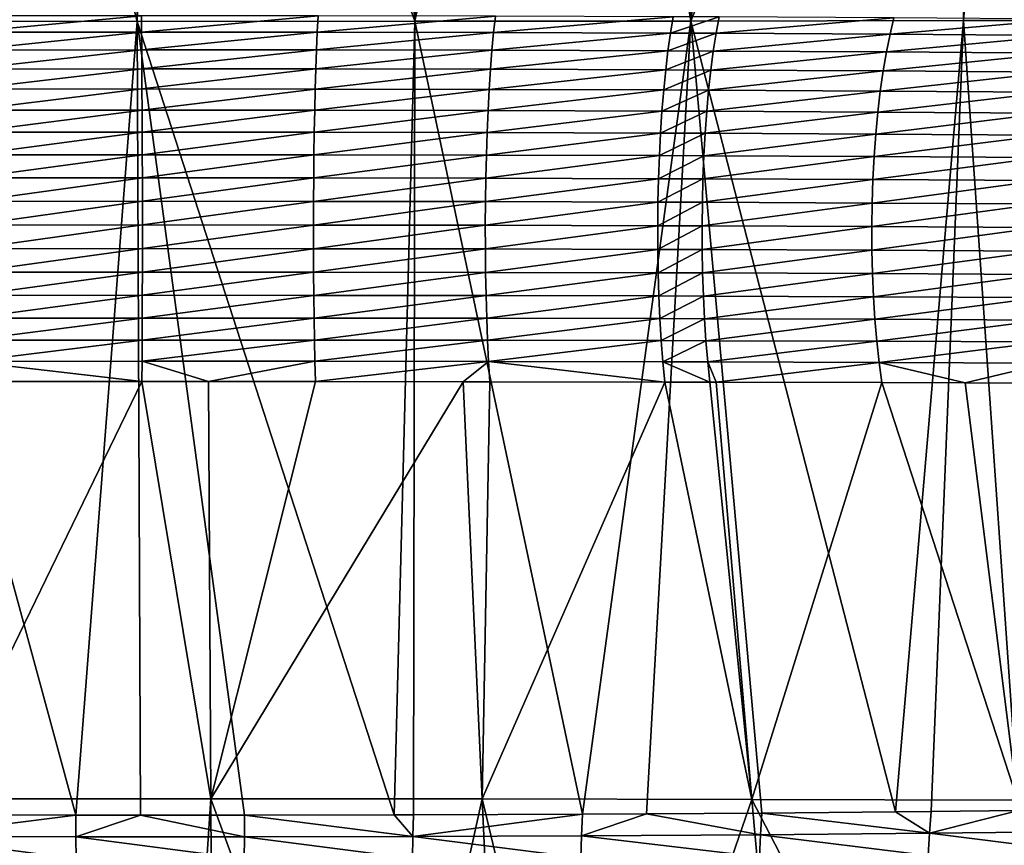
# Model space of a CAD drawing. Extents: x -30 to 30, y -35 to 0.
# Drawn here: x -0.2 to 1.2, y -33.8 to -32.6 of the extents above; entities that cross this region are included whole.
import ezdxf

# ---------------------------------------------------------------- set-up
doc = ezdxf.new("R2010")
doc.units = 0
doc.header["$MEASUREMENT"] = 0
doc.layers.add('L1', color=7, linetype='Continuous')

msp = doc.modelspace()

# ---------------------------------------------------------------- linework, layer by layer
at = {"layer": 'L1', "color": 255}
for points in [[(-0.315911, -31.57075, -22.89981), (-0.052952, -32.60842, -22.51756), (-0.449029, -32.60826, -22.49673)], [(-0.057087, -31.57073, -22.90805), (-0.052952, -32.60842, -22.51756), (-0.315911, -31.57075, -22.89981)], [(-0.021744, -31.57072, -22.90917), (-0.052952, -32.60842, -22.51756), (-0.057087, -31.57073, -22.90805)], [(-0.021744, -31.57072, -22.90917), (0.343474, -32.60832, -22.50548), (-0.052952, -32.60842, -22.51756)], [(0.271968, -31.57074, -22.90224), (0.343474, -32.60832, -22.50548), (-0.021744, -31.57072, -22.90917)], [(0.271968, -31.57074, -22.90224), (0.370336, -31.57076, -22.8945), (0.343474, -32.60832, -22.50548)], [(0.343474, -32.60832, -22.50548), (0.370336, -31.57076, -22.8945), (0.565022, -31.5708, -22.87917)], [(0.343474, -32.60832, -22.50548), (0.565022, -31.5708, -22.87917), (0.737631, -32.60799, -22.46087)], [(0.737631, -32.60799, -22.46087), (0.565022, -31.5708, -22.87917), (0.795491, -31.57086, -22.84831)], [(0.737631, -32.60799, -22.46087), (0.795491, -31.57086, -22.84831), (0.857111, -31.57088, -22.84006)], [(1.148084, -31.57098, -22.78483), (0.737631, -32.60799, -22.46087), (0.857111, -31.57088, -22.84006)], [(1.148084, -31.57098, -22.78483), (1.1269, -32.60741, -22.3844), (0.737631, -32.60799, -22.46087)], [(1.215345, -31.57101, -22.76821), (1.1269, -32.60741, -22.3844), (1.148084, -31.57098, -22.78483)], [(1.215345, -31.57101, -22.76821), (1.318883, -32.60704, -22.33445), (1.1269, -32.60741, -22.3844)], [(-0.297492, -32.62394, 21.78355), (-0.047162, -32.60031, 21.81779), (-0.299149, -32.60056, 21.8079)], [(-0.046899, -32.62369, 21.79337), (-0.047162, -32.60031, 21.81779), (-0.297492, -32.62394, 21.78355)], [(-0.046899, -32.62369, 21.79337), (0.205116, -32.60043, 21.81327), (-0.047162, -32.60031, 21.81779)], [(0.203977, -32.62381, 21.78888), (0.205116, -32.60043, 21.81327), (-0.046899, -32.62369, 21.79337)], [(0.203977, -32.62381, 21.78888), (0.458303, -32.60091, 21.79427), (0.205116, -32.60043, 21.81327)], [(0.455774, -32.62429, 21.77001), (0.458303, -32.60091, 21.79427), (0.203977, -32.62381, 21.78888)], [(0.455774, -32.62429, 21.77001), (0.712299, -32.60177, 21.7606), (0.458303, -32.60091, 21.79427)], [(0.708393, -32.62515, 21.73657), (0.712299, -32.60177, 21.7606), (0.455774, -32.62429, 21.77001)], [(0.708393, -32.62515, 21.73657), (0.777691, -32.60206, 21.74953), (0.712299, -32.60177, 21.7606)], [(0.773433, -32.62544, 21.72558), (0.777691, -32.60206, 21.74953), (0.708393, -32.62515, 21.73657)], [(0.773433, -32.62544, 21.72558), (1.027478, -32.60338, 21.6981), (0.777691, -32.60206, 21.74953)], [(1.021887, -32.62676, 21.6745), (1.027478, -32.60338, 21.6981), (0.773433, -32.62544, 21.72558)], [(1.021887, -32.62676, 21.6745), (1.273491, -32.60505, 21.63284), (1.027478, -32.60338, 21.6981)], [(-0.052952, -32.60842, -22.51756), (-0.140825, -33.74159, -22.0881), (-0.449029, -32.60826, -22.49673)], [(-0.140825, -33.74159, -22.0881), (-0.383008, -33.741, -22.07309), (-0.449029, -32.60826, -22.49673)], [(-0.052952, -32.60842, -22.51756), (-0.048399, -33.7416, -22.08854), (-0.140825, -33.74159, -22.0881)], [(0.343474, -32.60832, -22.50548), (0.313955, -33.74119, -22.07809), (-0.052952, -32.60842, -22.51756)], [(-0.052952, -32.60842, -22.51756), (0.313955, -33.74119, -22.07809), (0.10025, -33.74163, -22.08926)], [(-0.052952, -32.60842, -22.51756), (0.10025, -33.74163, -22.08926), (-0.048399, -33.7416, -22.08854)], [(0.343474, -32.60832, -22.50548), (0.341307, -33.74114, -22.07666), (0.313955, -33.74119, -22.07809)], [(0.582561, -33.74012, -22.05032), (0.341307, -33.74114, -22.07666), (0.343474, -32.60832, -22.50548)], [(0.737631, -32.60799, -22.46087), (0.582561, -33.74012, -22.05032), (0.343474, -32.60832, -22.50548)], [(0.737631, -32.60799, -22.46087), (0.674011, -33.73953, -22.03493), (0.582561, -33.74012, -22.05032)], [(0.737631, -32.60799, -22.46087), (0.838651, -33.73846, -22.00722), (0.674011, -33.73953, -22.03493)], [(1.1269, -32.60741, -22.3844), (1.029875, -33.7368, -21.96347), (0.737631, -32.60799, -22.46087)], [(0.737631, -32.60799, -22.46087), (1.029875, -33.7368, -21.96347), (0.838651, -33.73846, -22.00722)], [(1.266604, -32.62843, 21.60968), (1.273491, -32.60505, 21.63284), (1.021887, -32.62676, 21.6745)], [(1.080618, -33.73635, -21.95186), (1.029875, -33.7368, -21.96347), (1.1269, -32.60741, -22.3844)], [(1.080618, -33.73635, -21.95186), (1.1269, -32.60741, -22.3844), (1.205131, -33.735, -21.91587)], [(1.205131, -33.735, -21.91587), (1.1269, -32.60741, -22.3844), (1.318883, -32.60704, -22.33445)], [(-0.295969, -32.6493, 21.76126), (-0.046899, -32.62369, 21.79337), (-0.297492, -32.62394, 21.78355)], [(-0.046657, -32.64904, 21.77101), (-0.046899, -32.62369, 21.79337), (-0.295969, -32.6493, 21.76126)], [(-0.046657, -32.64904, 21.77101), (0.203977, -32.62381, 21.78888), (-0.046899, -32.62369, 21.79337)], [(0.202931, -32.64916, 21.76655), (0.203977, -32.62381, 21.78888), (-0.046657, -32.64904, 21.77101)], [(0.202931, -32.64916, 21.76655), (0.455774, -32.62429, 21.77001), (0.203977, -32.62381, 21.78888)], [(0.453451, -32.64964, 21.7478), (0.455774, -32.62429, 21.77001), (0.202931, -32.64916, 21.76655)], [(0.453451, -32.64964, 21.7478), (0.708393, -32.62515, 21.73657), (0.455774, -32.62429, 21.77001)], [(0.704806, -32.6505, 21.71458), (0.708393, -32.62515, 21.73657), (0.453451, -32.64964, 21.7478)], [(0.704806, -32.6505, 21.71458), (0.773433, -32.62544, 21.72558), (0.708393, -32.62515, 21.73657)], [(0.769523, -32.65078, 21.70366), (0.773433, -32.62544, 21.72558), (0.704806, -32.6505, 21.71458)], [(0.769523, -32.65078, 21.70366), (1.021887, -32.62676, 21.6745), (0.773433, -32.62544, 21.72558)], [(1.016754, -32.65209, 21.6529), (1.021887, -32.62676, 21.6745), (0.769523, -32.65078, 21.70366)], [(1.016754, -32.65209, 21.6529), (1.266604, -32.62843, 21.60968), (1.021887, -32.62676, 21.6745)], [(1.260282, -32.65376, 21.58849), (1.266604, -32.62843, 21.60968), (1.016754, -32.65209, 21.6529)], [(-0.294594, -32.67645, 21.74118), (-0.046657, -32.64904, 21.77101), (-0.295969, -32.6493, 21.76126)], [(-0.046439, -32.6762, 21.75087), (-0.046657, -32.64904, 21.77101), (-0.294594, -32.67645, 21.74118)], [(-0.046439, -32.6762, 21.75087), (0.202931, -32.64916, 21.76655), (-0.046657, -32.64904, 21.77101)], [(0.201985, -32.67631, 21.74644), (0.202931, -32.64916, 21.76655), (-0.046439, -32.6762, 21.75087)], [(0.201985, -32.67631, 21.74644), (0.453451, -32.64964, 21.7478), (0.202931, -32.64916, 21.76655)], [(0.451352, -32.67679, 21.7278), (0.453451, -32.64964, 21.7478), (0.201985, -32.67631, 21.74644)], [(0.451352, -32.67679, 21.7278), (0.704806, -32.6505, 21.71458), (0.453451, -32.64964, 21.7478)], [(0.701565, -32.67764, 21.69477), (0.704806, -32.6505, 21.71458), (0.451352, -32.67679, 21.7278)], [(0.701565, -32.67764, 21.69477), (0.769523, -32.65078, 21.70366), (0.704806, -32.6505, 21.71458)], [(0.76599, -32.67791, 21.68392), (0.769523, -32.65078, 21.70366), (0.701565, -32.67764, 21.69477)], [(0.76599, -32.67791, 21.68392), (1.016754, -32.65209, 21.6529), (0.769523, -32.65078, 21.70366)], [(1.012117, -32.6792, 21.63345), (1.016754, -32.65209, 21.6529), (0.76599, -32.67791, 21.68392)], [(1.012117, -32.6792, 21.63345), (1.260282, -32.65376, 21.58849), (1.016754, -32.65209, 21.6529)], [(1.254571, -32.68085, 21.56941), (1.260282, -32.65376, 21.58849), (1.012117, -32.6792, 21.63345)], [(-0.293374, -32.7052, 21.72345), (-0.046439, -32.6762, 21.75087), (-0.294594, -32.67645, 21.74118)], [(-0.046246, -32.70496, 21.7331), (-0.046439, -32.6762, 21.75087), (-0.293374, -32.7052, 21.72345)], [(-0.046246, -32.70496, 21.7331), (0.201985, -32.67631, 21.74644), (-0.046439, -32.6762, 21.75087)], [(0.201147, -32.70507, 21.72869), (0.201985, -32.67631, 21.74644), (-0.046246, -32.70496, 21.7331)], [(0.201147, -32.70507, 21.72869), (0.451352, -32.67679, 21.7278), (0.201985, -32.67631, 21.74644)], [(0.449491, -32.70553, 21.71015), (0.451352, -32.67679, 21.7278), (0.201147, -32.70507, 21.72869)], [(0.449491, -32.70553, 21.71015), (0.701565, -32.67764, 21.69477), (0.451352, -32.67679, 21.7278)], [(0.698692, -32.70636, 21.6773), (0.701565, -32.67764, 21.69477), (0.449491, -32.70553, 21.71015)], [(0.698692, -32.70636, 21.6773), (0.76599, -32.67791, 21.68392), (0.701565, -32.67764, 21.69477)], [(0.762859, -32.70664, 21.6665), (0.76599, -32.67791, 21.68392), (0.698692, -32.70636, 21.6773)], [(0.762859, -32.70664, 21.6665), (1.012117, -32.6792, 21.63345), (0.76599, -32.67791, 21.68392)], [(1.008007, -32.7079, 21.6163), (1.012117, -32.6792, 21.63345), (0.762859, -32.70664, 21.6665)], [(1.008007, -32.7079, 21.6163), (1.254571, -32.68085, 21.56941), (1.012117, -32.6792, 21.63345)], [(1.249511, -32.70952, 21.55259), (1.254571, -32.68085, 21.56941), (1.008007, -32.7079, 21.6163)], [(-0.29232, -32.73535, 21.70822), (-0.046246, -32.70496, 21.7331), (-0.293374, -32.7052, 21.72345)], [(-0.046078, -32.73511, 21.71781), (-0.046246, -32.70496, 21.7331), (-0.29232, -32.73535, 21.70822)], [(-0.046078, -32.73511, 21.71781), (0.201147, -32.70507, 21.72869), (-0.046246, -32.70496, 21.7331)], [(0.200422, -32.73522, 21.71343), (0.201147, -32.70507, 21.72869), (-0.046078, -32.73511, 21.71781)], [(0.200422, -32.73522, 21.71343), (0.449491, -32.70553, 21.71015), (0.201147, -32.70507, 21.72869)], [(0.447882, -32.73568, 21.69498), (0.449491, -32.70553, 21.71015), (0.200422, -32.73522, 21.71343)], [(0.447882, -32.73568, 21.69498), (0.698692, -32.70636, 21.6773), (0.449491, -32.70553, 21.71015)], [(0.696208, -32.73648, 21.66227), (0.698692, -32.70636, 21.6773), (0.447882, -32.73568, 21.69498)], [(0.696208, -32.73648, 21.66227), (0.762859, -32.70664, 21.6665), (0.698692, -32.70636, 21.6773)], [(0.760152, -32.73675, 21.65153), (0.762859, -32.70664, 21.6665), (0.696208, -32.73648, 21.66227)], [(0.760152, -32.73675, 21.65153), (1.008007, -32.7079, 21.6163), (0.762859, -32.70664, 21.6665)], [(1.004454, -32.73799, 21.60156), (1.008007, -32.7079, 21.6163), (0.760152, -32.73675, 21.65153)], [(1.004454, -32.73799, 21.60156), (1.249511, -32.70952, 21.55259), (1.008007, -32.7079, 21.6163)], [(1.245139, -32.73956, 21.53815), (1.249511, -32.70952, 21.55259), (1.004454, -32.73799, 21.60156)], [(-0.291437, -32.76668, 21.69558), (-0.046078, -32.73511, 21.71781), (-0.29232, -32.73535, 21.70822)], [(-0.045938, -32.76645, 21.70513), (-0.046078, -32.73511, 21.71781), (-0.291437, -32.76668, 21.69558)], [(-0.045938, -32.76645, 21.70513), (0.200422, -32.73522, 21.71343), (-0.046078, -32.73511, 21.71781)], [(0.199816, -32.76656, 21.70077), (0.200422, -32.73522, 21.71343), (-0.045938, -32.76645, 21.70513)], [(0.199816, -32.76656, 21.70077), (0.447882, -32.73568, 21.69498), (0.200422, -32.73522, 21.71343)], [(0.446536, -32.767, 21.68239), (0.447882, -32.73568, 21.69498), (0.199816, -32.76656, 21.70077)], [(0.446536, -32.767, 21.68239), (0.696208, -32.73648, 21.66227), (0.447882, -32.73568, 21.69498)], [(0.69413, -32.76778, 21.64982), (0.696208, -32.73648, 21.66227), (0.446536, -32.767, 21.68239)], [(0.69413, -32.76778, 21.64982), (0.760152, -32.73675, 21.65153), (0.696208, -32.73648, 21.66227)], [(0.757888, -32.76804, 21.63911), (0.760152, -32.73675, 21.65153), (0.69413, -32.76778, 21.64982)], [(0.757888, -32.76804, 21.63911), (1.004454, -32.73799, 21.60156), (0.760152, -32.73675, 21.65153)], [(1.001484, -32.76924, 21.58934), (1.004454, -32.73799, 21.60156), (0.757888, -32.76804, 21.63911)], [(1.001484, -32.76924, 21.58934), (1.245139, -32.73956, 21.53815), (1.004454, -32.73799, 21.60156)], [(1.241483, -32.77076, 21.52617), (1.245139, -32.73956, 21.53815), (1.001484, -32.76924, 21.58934)], [(-0.290734, -32.79897, 21.68562), (-0.045938, -32.76645, 21.70513), (-0.291437, -32.76668, 21.69558)], [(-0.045827, -32.79875, 21.69514), (-0.045938, -32.76645, 21.70513), (-0.290734, -32.79897, 21.68562)], [(-0.045827, -32.79875, 21.69514), (0.199816, -32.76656, 21.70077), (-0.045938, -32.76645, 21.70513)], [(0.199333, -32.79885, 21.69079), (0.199816, -32.76656, 21.70077), (-0.045827, -32.79875, 21.69514)], [(0.199333, -32.79885, 21.69079), (0.446536, -32.767, 21.68239), (0.199816, -32.76656, 21.70077)], [(0.445463, -32.79928, 21.67248), (0.446536, -32.767, 21.68239), (0.199333, -32.79885, 21.69079)], [(0.445463, -32.79928, 21.67248), (0.69413, -32.76778, 21.64982), (0.446536, -32.767, 21.68239)], [(0.692474, -32.80003, 21.64001), (0.69413, -32.76778, 21.64982), (0.445463, -32.79928, 21.67248)], [(0.692474, -32.80003, 21.64001), (0.757888, -32.76804, 21.63911), (0.69413, -32.76778, 21.64982)], [(0.756083, -32.80028, 21.62934), (0.757888, -32.76804, 21.63911), (0.692474, -32.80003, 21.64001)], [(0.756083, -32.80028, 21.62934), (1.001484, -32.76924, 21.58934), (0.757888, -32.76804, 21.63911)], [(0.999117, -32.80144, 21.57972), (1.001484, -32.76924, 21.58934), (0.756083, -32.80028, 21.62934)], [(0.999117, -32.80144, 21.57972), (1.241483, -32.77076, 21.52617), (1.001484, -32.76924, 21.58934)], [(1.238572, -32.80291, 21.51676), (1.241483, -32.77076, 21.52617), (0.999117, -32.80144, 21.57972)], [(-0.290214, -32.83199, 21.67842), (-0.045827, -32.79875, 21.69514), (-0.290734, -32.79897, 21.68562)], [(-0.045744, -32.83178, 21.68792), (-0.045827, -32.79875, 21.69514), (-0.290214, -32.83199, 21.67842)], [(-0.045744, -32.83178, 21.68792), (0.199333, -32.79885, 21.69079), (-0.045827, -32.79875, 21.69514)], [(0.198976, -32.83187, 21.68358), (0.199333, -32.79885, 21.69079), (-0.045744, -32.83178, 21.68792)], [(0.198976, -32.83187, 21.68358), (0.445463, -32.79928, 21.67248), (0.199333, -32.79885, 21.69079)], [(0.44467, -32.83228, 21.66531), (0.445463, -32.79928, 21.67248), (0.198976, -32.83187, 21.68358)], [(0.44467, -32.83228, 21.66531), (0.692474, -32.80003, 21.64001), (0.445463, -32.79928, 21.67248)], [(0.691251, -32.83301, 21.63292), (0.692474, -32.80003, 21.64001), (0.44467, -32.83228, 21.66531)], [(0.691251, -32.83301, 21.63292), (0.756083, -32.80028, 21.62934), (0.692474, -32.80003, 21.64001)], [(0.75475, -32.83324, 21.62228), (0.756083, -32.80028, 21.62934), (0.691251, -32.83301, 21.63292)], [(0.75475, -32.83324, 21.62228), (0.999117, -32.80144, 21.57972), (0.756083, -32.80028, 21.62934)], [(0.99737, -32.83435, 21.57278), (0.999117, -32.80144, 21.57972), (0.75475, -32.83324, 21.62228)], [(0.99737, -32.83435, 21.57278), (1.238572, -32.80291, 21.51676), (0.999117, -32.80144, 21.57972)], [(1.236424, -32.83577, 21.50997), (1.238572, -32.80291, 21.51676), (0.99737, -32.83435, 21.57278)], [(-0.289882, -32.8655, 21.67402), (-0.045744, -32.83178, 21.68792), (-0.290214, -32.83199, 21.67842)], [(-0.045692, -32.8653, 21.6835), (-0.045744, -32.83178, 21.68792), (-0.289882, -32.8655, 21.67402)], [(-0.045692, -32.8653, 21.6835), (0.198976, -32.83187, 21.68358), (-0.045744, -32.83178, 21.68792)], [(0.198747, -32.86539, 21.67917), (0.198976, -32.83187, 21.68358), (-0.045692, -32.8653, 21.6835)], [(0.198747, -32.86539, 21.67917), (0.44467, -32.83228, 21.66531), (0.198976, -32.83187, 21.68358)], [(0.444164, -32.86578, 21.66093), (0.44467, -32.83228, 21.66531), (0.198747, -32.86539, 21.67917)], [(0.444164, -32.86578, 21.66093), (0.691251, -32.83301, 21.63292), (0.44467, -32.83228, 21.66531)], [(0.69047, -32.86647, 21.6286), (0.691251, -32.83301, 21.63292), (0.444164, -32.86578, 21.66093)], [(0.69047, -32.86647, 21.6286), (0.75475, -32.83324, 21.62228), (0.691251, -32.83301, 21.63292)], [(0.753899, -32.8667, 21.61797), (0.75475, -32.83324, 21.62228), (0.69047, -32.86647, 21.6286)], [(0.753899, -32.8667, 21.61797), (0.99737, -32.83435, 21.57278), (0.75475, -32.83324, 21.62228)], [(0.996255, -32.86776, 21.56856), (0.99737, -32.83435, 21.57278), (0.753899, -32.8667, 21.61797)], [(0.996255, -32.86776, 21.56856), (1.236424, -32.83577, 21.50997), (0.99737, -32.83435, 21.57278)], [(1.235056, -32.86911, 21.50585), (1.236424, -32.83577, 21.50997), (0.996255, -32.86776, 21.56856)], [(-0.28974, -32.89926, 21.67246), (-0.045692, -32.8653, 21.6835), (-0.289882, -32.8655, 21.67402)], [(-0.045669, -32.89907, 21.68194), (-0.045692, -32.8653, 21.6835), (-0.28974, -32.89926, 21.67246)], [(-0.045669, -32.89907, 21.68194), (0.198747, -32.86539, 21.67917), (-0.045692, -32.8653, 21.6835)], [(0.198649, -32.89916, 21.67761), (0.198747, -32.86539, 21.67917), (-0.045669, -32.89907, 21.68194)], [(0.198649, -32.89916, 21.67761), (0.444164, -32.86578, 21.66093), (0.198747, -32.86539, 21.67917)], [(0.443947, -32.89953, 21.65939), (0.444164, -32.86578, 21.66093), (0.198649, -32.89916, 21.67761)], [(0.443947, -32.89953, 21.65939), (0.69047, -32.86647, 21.6286), (0.444164, -32.86578, 21.66093)], [(0.690136, -32.90018, 21.62708), (0.69047, -32.86647, 21.6286), (0.443947, -32.89953, 21.65939)], [(0.690136, -32.90018, 21.62708), (0.753899, -32.8667, 21.61797), (0.69047, -32.86647, 21.6286)], [(0.753535, -32.9004, 21.61646), (0.753899, -32.8667, 21.61797), (0.690136, -32.90018, 21.62708)], [(0.753535, -32.9004, 21.61646), (0.996255, -32.86776, 21.56856), (0.753899, -32.8667, 21.61797)], [(0.995781, -32.90141, 21.56709), (0.996255, -32.86776, 21.56856), (0.753535, -32.9004, 21.61646)], [(0.995781, -32.90141, 21.56709), (1.235056, -32.86911, 21.50585), (0.996255, -32.86776, 21.56856)], [(1.234477, -32.90269, 21.50444), (1.235056, -32.86911, 21.50585), (0.995781, -32.90141, 21.56709)], [(-0.045677, -32.93285, 21.68323), (-0.045669, -32.89907, 21.68194), (-0.289789, -32.93303, 21.67375)], [(-0.289789, -32.93303, 21.67375), (-0.045669, -32.89907, 21.68194), (-0.28974, -32.89926, 21.67246)], [(-0.045677, -32.93285, 21.68323), (0.198649, -32.89916, 21.67761), (-0.045669, -32.89907, 21.68194)], [(0.198683, -32.93293, 21.6789), (0.198649, -32.89916, 21.67761), (-0.045677, -32.93285, 21.68323)], [(0.198683, -32.93293, 21.6789), (0.443947, -32.89953, 21.65939), (0.198649, -32.89916, 21.67761)], [(0.444021, -32.93328, 21.66068), (0.443947, -32.89953, 21.65939), (0.198683, -32.93293, 21.6789)], [(0.444021, -32.93328, 21.66068), (0.690136, -32.90018, 21.62708), (0.443947, -32.89953, 21.65939)], [(0.690252, -32.93391, 21.62837), (0.690136, -32.90018, 21.62708), (0.444021, -32.93328, 21.66068)], [(0.690252, -32.93391, 21.62837), (0.753535, -32.9004, 21.61646), (0.690136, -32.90018, 21.62708)], [(0.753662, -32.93411, 21.61776), (0.753535, -32.9004, 21.61646), (0.690252, -32.93391, 21.62837)], [(0.753662, -32.93411, 21.61776), (0.995781, -32.90141, 21.56709), (0.753535, -32.9004, 21.61646)], [(0.995951, -32.93507, 21.56839), (0.995781, -32.90141, 21.56709), (0.753662, -32.93411, 21.61776)], [(0.995951, -32.93507, 21.56839), (1.234477, -32.90269, 21.50444), (0.995781, -32.90141, 21.56709)], [(1.234691, -32.93629, 21.50574), (1.234477, -32.90269, 21.50444), (0.995951, -32.93507, 21.56839)], [(-0.045715, -32.96641, 21.68737), (-0.045677, -32.93285, 21.68323), (-0.290028, -32.96657, 21.67789)], [(-0.290028, -32.96657, 21.67789), (-0.045677, -32.93285, 21.68323), (-0.289789, -32.93303, 21.67375)], [(-0.045715, -32.96641, 21.68737), (0.198683, -32.93293, 21.6789), (-0.045677, -32.93285, 21.68323)], [(0.198847, -32.96648, 21.68304), (0.198683, -32.93293, 21.6789), (-0.045715, -32.96641, 21.68737)], [(0.198847, -32.96648, 21.68304), (0.444021, -32.93328, 21.66068), (0.198683, -32.93293, 21.6789)], [(0.444386, -32.96681, 21.6648), (0.444021, -32.93328, 21.66068), (0.198847, -32.96648, 21.68304)], [(0.444386, -32.96681, 21.6648), (0.690252, -32.93391, 21.62837), (0.444021, -32.93328, 21.66068)], [(0.690817, -32.9674, 21.63247), (0.690252, -32.93391, 21.62837), (0.444386, -32.96681, 21.6648)], [(0.690817, -32.9674, 21.63247), (0.753662, -32.93411, 21.61776), (0.690252, -32.93391, 21.62837)], [(0.754279, -32.9676, 21.62185), (0.753662, -32.93411, 21.61776), (0.690817, -32.9674, 21.63247)], [(0.754279, -32.9676, 21.62185), (0.995951, -32.93507, 21.56839), (0.753662, -32.93411, 21.61776)], [(0.996763, -32.96851, 21.57244), (0.995951, -32.93507, 21.56839), (0.754279, -32.9676, 21.62185)], [(0.996763, -32.96851, 21.57244), (1.234691, -32.93629, 21.50574), (0.995951, -32.93507, 21.56839)], [(1.235697, -32.96966, 21.50974), (1.234691, -32.93629, 21.50574), (0.996763, -32.96851, 21.57244)], [(-0.045783, -32.99949, 21.69432), (-0.045715, -32.96641, 21.68737), (-0.290456, -32.99965, 21.68483)], [(-0.290456, -32.99965, 21.68483), (-0.045715, -32.96641, 21.68737), (-0.290028, -32.96657, 21.67789)], [(-0.045783, -32.99949, 21.69432), (0.198847, -32.96648, 21.68304), (-0.045715, -32.96641, 21.68737)], [(0.199141, -32.99956, 21.68998), (0.198847, -32.96648, 21.68304), (-0.045783, -32.99949, 21.69432)], [(0.199141, -32.99956, 21.68998), (0.444386, -32.96681, 21.6648), (0.198847, -32.96648, 21.68304)], [(0.445039, -32.99987, 21.67172), (0.444386, -32.96681, 21.6648), (0.199141, -32.99956, 21.68998)], [(0.445039, -32.99987, 21.67172), (0.690817, -32.9674, 21.63247), (0.444386, -32.96681, 21.6648)], [(0.691827, -33.00043, 21.63934), (0.690817, -32.9674, 21.63247), (0.445039, -32.99987, 21.67172)], [(0.691827, -33.00043, 21.63934), (0.754279, -32.9676, 21.62185), (0.690817, -32.9674, 21.63247)], [(0.75538, -33.00061, 21.6287), (0.754279, -32.9676, 21.62185), (0.691827, -33.00043, 21.63934)], [(0.75538, -33.00061, 21.6287), (0.996763, -32.96851, 21.57244), (0.754279, -32.9676, 21.62185)], [(0.998212, -33.00147, 21.57922), (0.996763, -32.96851, 21.57244), (0.75538, -33.00061, 21.6287)], [(0.998212, -33.00147, 21.57922), (1.235697, -32.96966, 21.50974), (0.996763, -32.96851, 21.57244)], [(1.237487, -33.00256, 21.51642), (1.235697, -32.96966, 21.50974), (0.998212, -33.00147, 21.57922)], [(-0.04588, -33.03187, 21.70405), (-0.045783, -32.99949, 21.69432), (-0.291069, -33.03202, 21.69453)], [(-0.291069, -33.03202, 21.69453), (-0.045783, -32.99949, 21.69432), (-0.290456, -32.99965, 21.68483)], [(-0.04588, -33.03187, 21.70405), (0.199141, -32.99956, 21.68998), (-0.045783, -32.99949, 21.69432)], [(0.199563, -33.03194, 21.6997), (0.199141, -32.99956, 21.68998), (-0.04588, -33.03187, 21.70405)], [(0.199563, -33.03194, 21.6997), (0.445039, -32.99987, 21.67172), (0.199141, -32.99956, 21.68998)], [(0.445976, -33.03223, 21.68139), (0.445039, -32.99987, 21.67172), (0.199563, -33.03194, 21.6997)], [(0.445976, -33.03223, 21.68139), (0.691827, -33.00043, 21.63934), (0.445039, -32.99987, 21.67172)], [(0.693274, -33.03276, 21.64893), (0.691827, -33.00043, 21.63934), (0.445976, -33.03223, 21.68139)], [(0.693274, -33.03276, 21.64893), (0.75538, -33.00061, 21.6287), (0.691827, -33.00043, 21.63934)], [(0.756958, -33.03293, 21.63827), (0.75538, -33.00061, 21.6287), (0.693274, -33.03276, 21.64893)], [(0.756958, -33.03293, 21.63827), (0.998212, -33.00147, 21.57922), (0.75538, -33.00061, 21.6287)], [(1.000287, -33.03374, 21.58867), (0.998212, -33.00147, 21.57922), (0.756958, -33.03293, 21.63827)], [(1.000287, -33.03374, 21.58867), (1.237487, -33.00256, 21.51642), (0.998212, -33.00147, 21.57922)], [(1.240049, -33.03476, 21.52572), (1.237487, -33.00256, 21.51642), (1.000287, -33.03374, 21.58867)], [(-0.046006, -33.06331, 21.71648), (-0.04588, -33.03187, 21.70405), (-0.291864, -33.06345, 21.70693)], [(-0.291864, -33.06345, 21.70693), (-0.04588, -33.03187, 21.70405), (-0.291069, -33.03202, 21.69453)], [(-0.046006, -33.06331, 21.71648), (0.199563, -33.03194, 21.6997), (-0.04588, -33.03187, 21.70405)], [(0.20011, -33.06337, 21.71211), (0.199563, -33.03194, 21.6997), (-0.046006, -33.06331, 21.71648)], [(0.20011, -33.06337, 21.71211), (0.445976, -33.03223, 21.68139), (0.199563, -33.03194, 21.6997)], [(0.447189, -33.06365, 21.69375), (0.445976, -33.03223, 21.68139), (0.20011, -33.06337, 21.71211)], [(0.447189, -33.06365, 21.69375), (0.693274, -33.03276, 21.64893), (0.445976, -33.03223, 21.68139)], [(0.695149, -33.06415, 21.66118), (0.693274, -33.03276, 21.64893), (0.447189, -33.06365, 21.69375)], [(0.695149, -33.06415, 21.66118), (0.756958, -33.03293, 21.63827), (0.693274, -33.03276, 21.64893)], [(0.759003, -33.06431, 21.65049), (0.756958, -33.03293, 21.63827), (0.695149, -33.06415, 21.66118)], [(0.759003, -33.06431, 21.65049), (1.000287, -33.03374, 21.58867), (0.756958, -33.03293, 21.63827)], [(1.002974, -33.06508, 21.60073), (1.000287, -33.03374, 21.58867), (0.759003, -33.06431, 21.65049)], [(1.002974, -33.06508, 21.60073), (1.240049, -33.03476, 21.52572), (1.000287, -33.03374, 21.58867)], [(1.243364, -33.06605, 21.53759), (1.240049, -33.03476, 21.52572), (1.002974, -33.06508, 21.60073)], [(-0.04616, -33.09359, 21.73151), (-0.046006, -33.06331, 21.71648), (-0.292835, -33.09372, 21.72192)], [(-0.292835, -33.09372, 21.72192), (-0.046006, -33.06331, 21.71648), (-0.291864, -33.06345, 21.70693)], [(-0.04616, -33.09359, 21.73151), (0.20011, -33.06337, 21.71211), (-0.046006, -33.06331, 21.71648)], [(0.200777, -33.09365, 21.72713), (0.20011, -33.06337, 21.71211), (-0.04616, -33.09359, 21.73151)], [(0.200777, -33.09365, 21.72713), (0.447189, -33.06365, 21.69375), (0.20011, -33.06337, 21.71211)], [(0.448671, -33.09391, 21.70869), (0.447189, -33.06365, 21.69375), (0.200777, -33.09365, 21.72713)], [(0.448671, -33.09391, 21.70869), (0.695149, -33.06415, 21.66118), (0.447189, -33.06365, 21.69375)], [(0.697438, -33.09438, 21.676), (0.695149, -33.06415, 21.66118), (0.448671, -33.09391, 21.70869)], [(0.697438, -33.09438, 21.676), (0.759003, -33.06431, 21.65049), (0.695149, -33.06415, 21.66118)], [(0.761498, -33.09454, 21.66527), (0.759003, -33.06431, 21.65049), (0.697438, -33.09438, 21.676)], [(0.761498, -33.09454, 21.66527), (1.002974, -33.06508, 21.60073), (0.759003, -33.06431, 21.65049)], [(1.006254, -33.09527, 21.61532), (1.002974, -33.06508, 21.60073), (0.761498, -33.09454, 21.66527)], [(1.006254, -33.09527, 21.61532), (1.243364, -33.06605, 21.53759), (1.002974, -33.06508, 21.60073)], [(1.24741, -33.09619, 21.55194), (1.243364, -33.06605, 21.53759), (1.006254, -33.09527, 21.61532)], [(-0.292835, -33.09372, 21.72192), (-0.293975, -33.12262, 21.73942), (-0.046341, -33.12249, 21.74905)], [(-0.292835, -33.09372, 21.72192), (-0.046341, -33.12249, 21.74905), (-0.04616, -33.09359, 21.73151)], [(-0.04616, -33.09359, 21.73151), (-0.046341, -33.12249, 21.74905), (0.048763, -33.12251, 21.74736)], [(-0.04616, -33.09359, 21.73151), (0.048763, -33.12251, 21.74736), (0.200777, -33.09365, 21.72713)], [(0.200777, -33.09365, 21.72713), (0.048763, -33.12251, 21.74736), (0.20156, -33.12255, 21.74465)], [(0.200777, -33.09365, 21.72713), (0.20156, -33.12255, 21.74465), (0.448671, -33.09391, 21.70869)], [(0.448671, -33.09391, 21.70869), (0.20156, -33.12255, 21.74465), (0.412378, -33.12276, 21.72896)], [(0.412378, -33.12276, 21.72896), (0.45041, -33.1228, 21.72612), (0.448671, -33.09391, 21.70869)], [(0.448671, -33.09391, 21.70869), (0.45041, -33.1228, 21.72612), (0.700125, -33.12325, 21.69329)], [(0.448671, -33.09391, 21.70869), (0.700125, -33.12325, 21.69329), (0.697438, -33.09438, 21.676)], [(0.697438, -33.09438, 21.676), (0.700125, -33.12325, 21.69329), (0.764427, -33.1234, 21.6825)], [(0.697438, -33.09438, 21.676), (0.764427, -33.1234, 21.6825), (0.761498, -33.09454, 21.66527)], [(0.761498, -33.09454, 21.66527), (0.764427, -33.1234, 21.6825), (0.773405, -33.12342, 21.68067)], [(0.761498, -33.09454, 21.66527), (0.773405, -33.12342, 21.68067), (1.006254, -33.09527, 21.61532)], [(0.773405, -33.12342, 21.68067), (1.010104, -33.12409, 21.63233), (1.006254, -33.09527, 21.61532)], [(1.006254, -33.09527, 21.61532), (1.010104, -33.12409, 21.63233), (1.129049, -33.12452, 21.60104)], [(1.006254, -33.09527, 21.61532), (1.129049, -33.12452, 21.60104), (1.24741, -33.09619, 21.55194)], [(1.129049, -33.12452, 21.60104), (1.252157, -33.12496, 21.56866), (1.24741, -33.09619, 21.55194)], [(-0.046341, -33.12249, 21.74905), (-0.293975, -33.12262, 21.73942), (-0.335935, -33.7182, 22.13417)], [(-0.335935, -33.7182, 22.13417), (0.052007, -33.71803, 22.14582), (-0.046341, -33.12249, 21.74905)], [(-0.046341, -33.12249, 21.74905), (0.052007, -33.71803, 22.14582), (0.048763, -33.12251, 21.74736)], [(0.052007, -33.71803, 22.14582), (0.20156, -33.12255, 21.74465), (0.048763, -33.12251, 21.74736)], [(0.052007, -33.71803, 22.14582), (0.412378, -33.12276, 21.72896), (0.20156, -33.12255, 21.74465)], [(0.439614, -33.71832, 22.12567), (0.412378, -33.12276, 21.72896), (0.052007, -33.71803, 22.14582)], [(0.439614, -33.71832, 22.12567), (0.45041, -33.1228, 21.72612), (0.412378, -33.12276, 21.72896)], [(0.700125, -33.12325, 21.69329), (0.45041, -33.1228, 21.72612), (0.439614, -33.71832, 22.12567)], [(0.700125, -33.12325, 21.69329), (0.439614, -33.71832, 22.12567), (0.824387, -33.71907, 22.07418)], [(0.824387, -33.71907, 22.07418), (0.764427, -33.1234, 21.6825), (0.700125, -33.12325, 21.69329)], [(0.824387, -33.71907, 22.07418), (0.773405, -33.12342, 21.68067), (0.764427, -33.1234, 21.6825)], [(1.010104, -33.12409, 21.63233), (0.773405, -33.12342, 21.68067), (0.824387, -33.71907, 22.07418)], [(0.824387, -33.71907, 22.07418), (1.203827, -33.72025, 21.99197), (1.010104, -33.12409, 21.63233)], [(1.010104, -33.12409, 21.63233), (1.203827, -33.72025, 21.99197), (1.129049, -33.12452, 21.60104)], [(1.203827, -33.72025, 21.99197), (1.252157, -33.12496, 21.56866), (1.129049, -33.12452, 21.60104)], [(-0.335935, -33.7182, 22.13417), (0.008431, -34.3782, 22.58598), (0.052007, -33.71803, 22.14582)], [(-0.27675, -34.37823, 22.57844), (0.008431, -34.3782, 22.58598), (-0.335935, -33.7182, 22.13417)], [(0.008431, -34.3782, 22.58598), (0.055537, -34.37821, 22.58457), (0.052007, -33.71803, 22.14582)], [(0.052007, -33.71803, 22.14582), (0.055537, -34.37821, 22.58457), (0.293721, -34.37824, 22.57748)], [(0.052007, -33.71803, 22.14582), (0.293721, -34.37824, 22.57748), (0.439614, -33.71832, 22.12567)], [(0.439614, -33.71832, 22.12567), (0.293721, -34.37824, 22.57748), (0.469527, -34.37829, 22.56208)], [(0.824387, -33.71907, 22.07418), (0.439614, -33.71832, 22.12567), (0.596919, -34.37833, 22.55091)], [(0.439614, -33.71832, 22.12567), (0.469527, -34.37829, 22.56208), (0.596919, -34.37833, 22.55091)], [(0.824387, -33.71907, 22.07418), (0.596919, -34.37833, 22.55091), (0.884156, -34.37848, 22.50897)], [(0.884156, -34.37848, 22.50897), (1.166566, -34.37868, 22.4515), (0.824387, -33.71907, 22.07418)], [(0.824387, -33.71907, 22.07418), (1.166566, -34.37868, 22.4515), (1.203827, -33.72025, 21.99197)], [(1.166566, -34.37868, 22.4515), (1.285504, -34.37879, 22.42035), (1.203827, -33.72025, 21.99197)], [(-0.38215, -33.77184, -22.06289), (-0.383008, -33.741, -22.07309), (-0.140825, -33.74159, -22.0881)], [(-0.38215, -33.77184, -22.06289), (-0.140825, -33.74159, -22.0881), (-0.140508, -33.7724, -22.07789)], [(-0.140508, -33.7724, -22.07789), (-0.140825, -33.74159, -22.0881), (-0.048399, -33.7416, -22.08854)], [(-0.140508, -33.7724, -22.07789), (-0.048399, -33.7416, -22.08854), (0.100024, -33.77244, -22.07905)], [(0.100024, -33.77244, -22.07905), (-0.048399, -33.7416, -22.08854), (0.10025, -33.74163, -22.08926)], [(0.100024, -33.77244, -22.07905), (0.10025, -33.74163, -22.08926), (0.340542, -33.77197, -22.06645)], [(0.340542, -33.77197, -22.06645), (0.10025, -33.74163, -22.08926), (0.313955, -33.74119, -22.07809)], [(0.340542, -33.77197, -22.06645), (0.313955, -33.74119, -22.07809), (0.341307, -33.74114, -22.07666)], [(0.582561, -33.74012, -22.05032), (0.581259, -33.77098, -22.04013), (0.340542, -33.77197, -22.06645)], [(0.582561, -33.74012, -22.05032), (0.340542, -33.77197, -22.06645), (0.341307, -33.74114, -22.07666)], [(0.674011, -33.73953, -22.03493), (0.836774, -33.76937, -21.99706), (0.581259, -33.77098, -22.04013)], [(0.674011, -33.73953, -22.03493), (0.581259, -33.77098, -22.04013), (0.582561, -33.74012, -22.05032)], [(0.838651, -33.73846, -22.00722), (0.836774, -33.76937, -21.99706), (0.674011, -33.73953, -22.03493)], [(0.838651, -33.73846, -22.00722), (1.078189, -33.76733, -21.94174), (0.836774, -33.76937, -21.99706)], [(1.029875, -33.7368, -21.96347), (1.078189, -33.76733, -21.94174), (0.838651, -33.73846, -22.00722)], [(1.029875, -33.7368, -21.96347), (1.080618, -33.73635, -21.95186), (1.078189, -33.76733, -21.94174)], [(1.078189, -33.76733, -21.94174), (1.080618, -33.73635, -21.95186), (1.205131, -33.735, -21.91587)], [(1.078189, -33.76733, -21.94174), (1.205131, -33.735, -21.91587), (1.314789, -33.76482, -21.87326)], [(0.836774, -33.76937, -21.99706), (0.835401, -33.80102, -21.98941), (0.581259, -33.77098, -22.04013)], [(0.836774, -33.76937, -21.99706), (1.076409, -33.79905, -21.93411), (0.835401, -33.80102, -21.98941)], [(1.078189, -33.76733, -21.94174), (1.076409, -33.79905, -21.93411), (0.836774, -33.76937, -21.99706)], [(1.078189, -33.76733, -21.94174), (1.3126, -33.79663, -21.86566), (1.076409, -33.79905, -21.93411)], [(1.314789, -33.76482, -21.87326), (1.3126, -33.79663, -21.86566), (1.078189, -33.76733, -21.94174)], [(-0.140508, -33.7724, -22.07789), (-0.140277, -33.80394, -22.07021), (-0.38215, -33.77184, -22.06289)], [(-0.38215, -33.77184, -22.06289), (-0.140277, -33.80394, -22.07021), (-0.381525, -33.8034, -22.05521)], [(0.100024, -33.77244, -22.07905), (0.099859, -33.80398, -22.07137), (-0.140508, -33.7724, -22.07789)], [(-0.140508, -33.7724, -22.07789), (0.099859, -33.80398, -22.07137), (-0.140277, -33.80394, -22.07021)], [(0.100024, -33.77244, -22.07905), (0.339984, -33.80353, -22.05878), (0.099859, -33.80398, -22.07137)], [(0.340542, -33.77197, -22.06645), (0.339984, -33.80353, -22.05878), (0.100024, -33.77244, -22.07905)], [(0.340542, -33.77197, -22.06645), (0.580308, -33.80257, -22.03247), (0.339984, -33.80353, -22.05878)], [(0.581259, -33.77098, -22.04013), (0.580308, -33.80257, -22.03247), (0.340542, -33.77197, -22.06645)], [(0.581259, -33.77098, -22.04013), (0.835401, -33.80102, -21.98941), (0.580308, -33.80257, -22.03247)]]:
    msp.add_3dface(points, dxfattribs=at)

doc.saveas('drawing.dxf')
